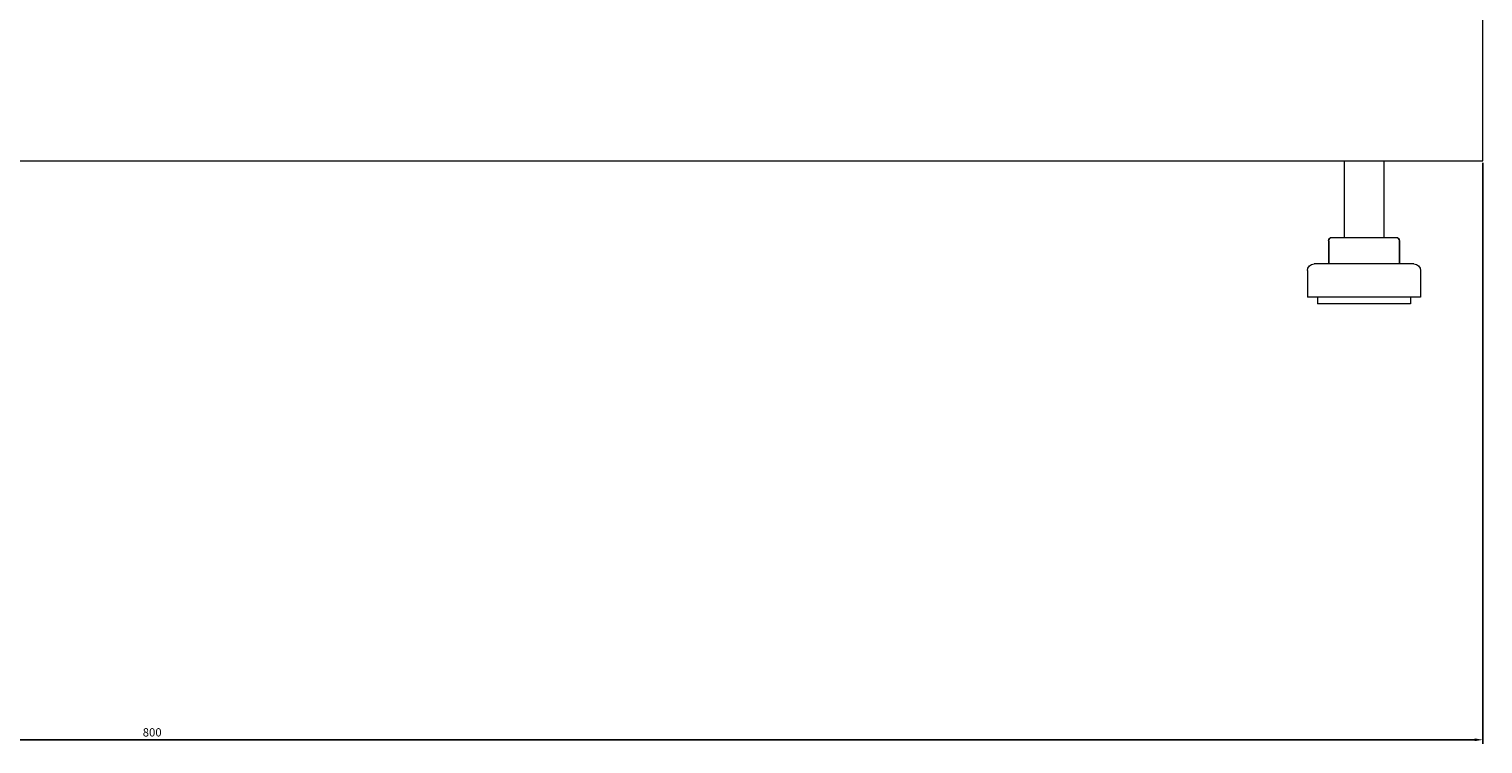
# Model space of a CAD drawing. Units: millimetres. Extents: x -498 to 2804, y -2130 to 960.
# Drawn here: x -37 to 400, y -1084 to -869 of the extents above; entities that cross this region are included whole.
import ezdxf

# ---------------------------------------------------------------- set-up
doc = ezdxf.new("R2010")
doc.units = ezdxf.units.MM
doc.styles.get("Standard").update_dxf_attribs({"font": 'arial.ttf'})
doc.dimstyles.new('ISO-25', dxfattribs={"dimtxt": 2.5, "dimasz": 2.5, "dimexe": 1.25, "dimexo": 0.625, "dimtad": 1, "dimtxsty": 'Standard', "dimcen": 2.5, "dimadec": 0, "dimazin": 0, "dimtfac": 1, "dimtmove": 0, "dimatfit": 3, "dimfxl": 1, "dimarcsym": 0})

# ---------------------------------------------------------------- blocks, each defined once
blk = doc.blocks.new('A$C6B647DD0')
at = {"color": 0, "linetype": 'Continuous', "lineweight": 0, "extrusion": (0, 1, -2.22045e-16)}
for p, q in [((-1907.72, -3197.98), (-1907.72, -3152.98)), ((-2707.72, -3197.98), (-1907.72, -3197.98)), ((-1949.47, -3197.98), (-1949.47, -3220.98)), ((-1937.47, -3197.98), (-1937.47, -3220.98)), ((-1954.11, -3221.98), (-1954.11, -3228.98)), ((-1954.02, -3221.98), (-1954.02, -3228.98)), ((-1953.11, -3220.98), (-1953.02, -3220.98)), ((-1953.02, -3220.98), (-1946.31, -3220.98)), ((-1946.31, -3220.98), (-1936.75, -3220.98)), ((-1936.75, -3220.98), (-1933.91, -3220.98)), ((-1933.91, -3220.98), (-1933.82, -3220.98)), ((-1932.91, -3221.98), (-1932.91, -3228.98)), ((-1932.82, -3221.98), (-1932.82, -3228.98)), ((-1956.29, -3228.98), (-1958.47, -3228.98)), ((-1928.47, -3228.98), (-1956.29, -3228.98)), ((-1960.47, -3230.98), (-1960.47, -3238.98)), ((-1926.47, -3230.98), (-1926.47, -3238.98)), ((-1958, -3238.98), (-1960.47, -3238.98)), ((-1926.47, -3238.98), (-1958, -3238.98)), ((-1957.47, -3238.98), (-1957.47, -3240.98)), ((-1955.43, -3240.98), (-1957.47, -3240.98)), ((-1929.47, -3240.98), (-1955.43, -3240.98)), ((-1929.47, -3238.98), (-1929.47, -3240.98))]:
    blk.add_line(p, q, dxfattribs=at)
at = {"color": 0, "linetype": 'Continuous', "lineweight": 0, "extrusion": (0, -2.22045e-16, -1)}
for centre, radius, start, end in [((1953.11, -3221.98), 1, 0, 90), ((1953.02, -3221.98), 1, 0, 90), ((1933.91, -3221.98), 1, 90, 180), ((1933.82, -3221.98), 1, 90, 180), ((1958.47, -3230.98), 2, 0, 90), ((1928.47, -3230.98), 2, 90, 180)]:
    blk.add_arc(centre, radius, start, end, dxfattribs=at)
blk = doc.blocks.new('*D9')
at = {"color": 0, "lineweight": -2, "transparency": 16777216}
for p, q in [((-400.49, -909.26), (-400.49, -1083.92)), ((399.51, -909.26), (399.51, -1083.92)), ((-397.99, -1082.67), (397.01, -1082.67))]:
    blk.add_line(p, q, dxfattribs=at)
at = {"color": 0, "transparency": 16777216}
for points in [[(-397.99, -1082.25), (-397.99, -1083.08), (-400.49, -1082.67)], [(397.01, -1082.25), (397.01, -1083.08), (399.51, -1082.67)]]:
    blk.add_solid(points, dxfattribs=at)
at = {"layer": 'Defpoints', "color": 0, "transparency": 16777216}
for p in [(-400.49, -908.64), (399.51, -908.64), (399.51, -1082.67)]:
    blk.add_point(p, dxfattribs=at)
at = {"color": 0, "transparency": 16777216, "insert": (-0.49, -1080.76), "char_height": 2.5, "attachment_point": 5}
blk.add_mtext('800', dxfattribs=at)

msp = doc.modelspace()

# ---------------------------------------------------------------- block references
msp.add_blockref('A$C6B647DD0', (2307.224, 2289.337))

# ---------------------------------------------------------------- dimensions: what is measured, and where the dimension line sits
at = {"color": 8}
dim = msp.add_linear_dim(base=(399.508, -1082.666), p1=(-400.492, -908.64), p2=(399.508, -908.64), dimstyle='ISO-25', dxfattribs=at)
dim.commit()
dim.dimension.update_dxf_attribs({"geometry": '*D9', "text_midpoint": (-0.492, -1080.764)})

doc.saveas('drawing.dxf')
